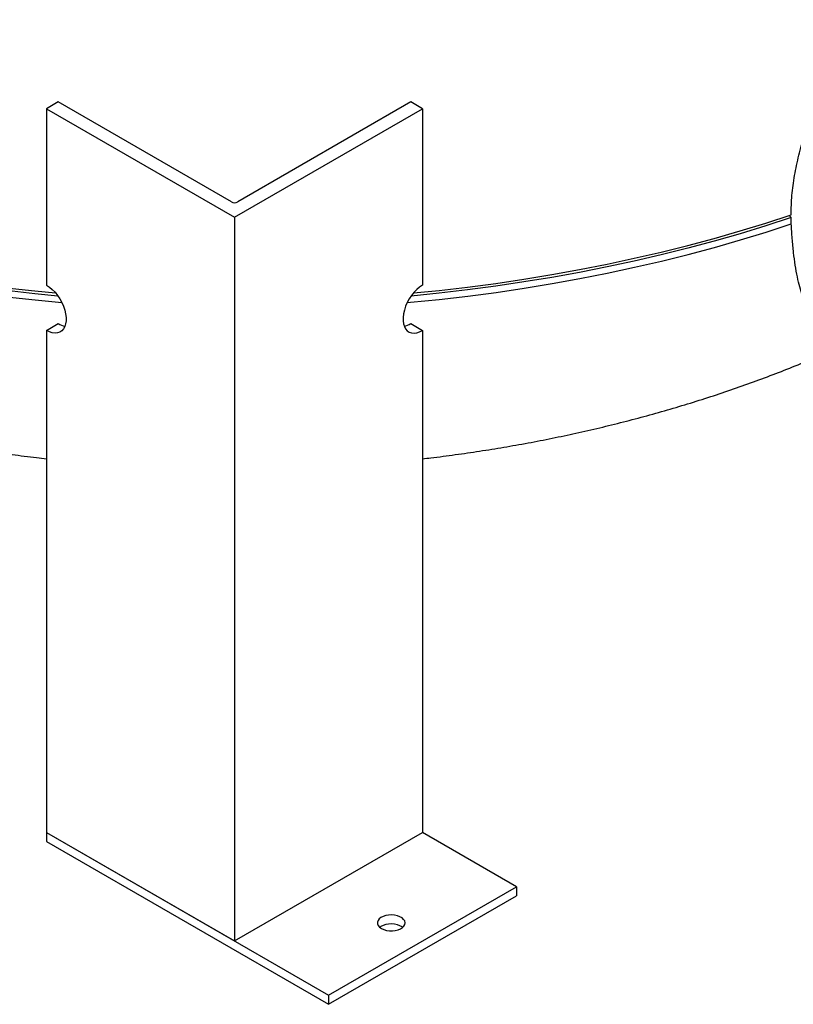
# Model space of a CAD drawing. Units: inches. Extents: x 0.1 to 16.9, y 0.1 to 10.9.
# Drawn here: x 8.4 to 9, y 6.8 to 7.5 of the extents above; entities that cross this region are included whole.
import ezdxf

# ---------------------------------------------------------------- set-up
doc = ezdxf.new("R2010")
doc.units = ezdxf.units.IN
doc.header["$MEASUREMENT"] = 0
doc.linetypes.add('SLD-Solid', pattern=[0])

msp = doc.modelspace()

# ---------------------------------------------------------------- linework, layer by layer
at = {"color": 7, "linetype": 'SLD-Solid', "lineweight": 25}
for p, q in [((8.43662, 7.43383), (8.42834, 7.42904)), ((8.55871, 7.36335), (8.43662, 7.43383)), ((8.68522, 7.43383), (8.56313, 7.36335)), ((8.6935, 7.42904), (8.68522, 7.43383)), ((8.42834, 7.42904), (8.56092, 7.3525)), ((8.42834, 7.42904), (8.42834, 7.30465)), ((8.56092, 7.3525), (8.6935, 7.42904)), ((8.6935, 7.42904), (8.6935, 7.30465)), ((8.95189, 7.35377), (8.95336, 7.35226)), ((8.56092, 7.3525), (8.56092, 6.84217)), ((8.95349, 7.3479), (8.95336, 7.35226)), ((8.42834, 7.27275), (8.43662, 7.27754)), ((8.68522, 7.27754), (8.6935, 7.27275)), ((8.42834, 7.27275), (8.42834, 6.9187)), ((8.6935, 7.27275), (8.6935, 6.9187)), ((8.42834, 6.9187), (8.42834, 6.91233)), ((8.42834, 6.9187), (8.62721, 6.8039)), ((8.42834, 6.9187), (8.56092, 6.84217)), ((8.56092, 6.84217), (8.6935, 6.9187)), ((8.75979, 6.88044), (8.6935, 6.9187)), ((8.42834, 6.91233), (8.62721, 6.79752)), ((8.62721, 6.8039), (8.75979, 6.88044)), ((8.62721, 6.79752), (8.75979, 6.87406)), ((8.75979, 6.88044), (8.75979, 6.87406)), ((8.62721, 6.8039), (8.62721, 6.79752))]:
    msp.add_line(p, q, dxfattribs=at)
at = {"color": 8, "linetype": 'SLD-Solid', "lineweight": 25, "flags": 128}
for points in [[(7.78594, 7.68081), (7.78645, 7.67856), (7.7894, 7.66686), (7.79289, 7.65522), (7.7969, 7.64363), (7.80144, 7.6321), (7.8065, 7.62065), (7.81208, 7.60928), (7.81817, 7.598), (7.82478, 7.58681), (7.83188, 7.57573), (7.83949, 7.56475), (7.8476, 7.5539), (7.85619, 7.54317), (7.86527, 7.53258), (7.87482, 7.52213), (7.88485, 7.51182), (7.89534, 7.50167), (7.90629, 7.49169), (7.91769, 7.48187), (7.92952, 7.47223), (7.9418, 7.46277), (7.9545, 7.4535), (7.96761, 7.44442), (7.98113, 7.43555), (7.99505, 7.42688), (8.00936, 7.41843), (8.02405, 7.41019), (8.0391, 7.40219), (8.05452, 7.39441), (8.07028, 7.38687), (8.08638, 7.37956), (8.1028, 7.37251), (8.11954, 7.3657), (8.13659, 7.35916), (8.15392, 7.35287), (8.17153, 7.34684), (8.18942, 7.34109), (8.20755, 7.3356), (8.22593, 7.3304), (8.24454, 7.32547), (8.26337, 7.32082), (8.2824, 7.31647), (8.30162, 7.3124), (8.32102, 7.30862), (8.34058, 7.30514), (8.3603, 7.30196), (8.38015, 7.29907), (8.40013, 7.29649), (8.42022, 7.29421), (8.43917, 7.29234)], [(8.68267, 7.29234), (8.68507, 7.29256), (8.70524, 7.29459), (8.72531, 7.29693), (8.74527, 7.29957), (8.7651, 7.30251), (8.78479, 7.30574), (8.80432, 7.30928), (8.82369, 7.31311), (8.84288, 7.31723), (8.86187, 7.32164), (8.88066, 7.32633), (8.89923, 7.33131), (8.91757, 7.33657), (8.93566, 7.3421), (8.95349, 7.3479)]]:
    msp.add_lwpolyline(points, dxfattribs=at)
at = {"color": 7, "linetype": 'SLD-Solid', "lineweight": 25, "flags": 128}
for points in [[(8.4364, 7.29699), (8.4201, 7.29861), (8.40002, 7.3009), (8.38004, 7.30348), (8.36019, 7.30637), (8.34048, 7.30955), (8.32092, 7.31304), (8.30152, 7.31681), (8.2823, 7.32088), (8.26327, 7.32524), (8.24445, 7.32989), (8.22584, 7.33482), (8.20746, 7.34002), (8.18933, 7.34551), (8.17145, 7.35127), (8.15384, 7.35729), (8.13651, 7.36358), (8.11947, 7.37013), (8.10273, 7.37693), (8.08631, 7.38399), (8.07021, 7.39129), (8.05445, 7.39884), (8.03904, 7.40661), (8.02399, 7.41462), (8.0093, 7.42286), (7.995, 7.43131), (7.98108, 7.43998), (7.96756, 7.44885), (7.95445, 7.45793), (7.94175, 7.4672), (7.92948, 7.47666), (7.91764, 7.4863), (7.90625, 7.49612), (7.8953, 7.5061), (7.88482, 7.51625), (7.87479, 7.52656), (7.86524, 7.53701), (7.85616, 7.5476), (7.84757, 7.55833), (7.83947, 7.56918), (7.83186, 7.58015), (7.82476, 7.59124), (7.81816, 7.60242), (7.81206, 7.61371), (7.80649, 7.62508), (7.80143, 7.63653), (7.79689, 7.64805), (7.79288, 7.65964), (7.7894, 7.67129), (7.78683, 7.68133)], [(7.78725, 7.68157), (7.7894, 7.67328), (7.79288, 7.66163), (7.79689, 7.65005), (7.80143, 7.63852), (7.80649, 7.62707), (7.81206, 7.6157), (7.81815, 7.60442), (7.82475, 7.59323), (7.83186, 7.58215), (7.83947, 7.57117), (7.84757, 7.56032), (7.85616, 7.54959), (7.86523, 7.539), (7.87479, 7.52855), (7.88481, 7.51824), (7.8953, 7.5081), (7.90624, 7.49811), (7.91764, 7.48829), (7.92948, 7.47865), (7.94175, 7.46919), (7.95444, 7.45992), (7.96755, 7.45084), (7.98107, 7.44197), (7.99499, 7.4333), (8.00929, 7.42485), (8.02398, 7.41661), (8.03903, 7.40861), (8.05444, 7.40083), (8.0702, 7.39328), (8.0863, 7.38598), (8.10272, 7.37893), (8.11946, 7.37212), (8.1365, 7.36557), (8.15383, 7.35928), (8.17144, 7.35326), (8.18932, 7.3475), (8.20745, 7.34201), (8.22583, 7.33681), (8.24443, 7.33188), (8.26326, 7.32723), (8.28229, 7.32287), (8.3015, 7.3188), (8.3209, 7.31503), (8.34046, 7.31154), (8.36018, 7.30836), (8.38003, 7.30547), (8.4, 7.30288), (8.42009, 7.3006), (8.43474, 7.29914)], [(8.6871, 7.29914), (8.70509, 7.30096), (8.72516, 7.30329), (8.74512, 7.30593), (8.76495, 7.30886), (8.78464, 7.3121), (8.80417, 7.31563), (8.82354, 7.31946), (8.84273, 7.32358), (8.86172, 7.32798), (8.88051, 7.33268), (8.89908, 7.33765), (8.91742, 7.34291), (8.93551, 7.34844), (8.95334, 7.35424)], [(8.95336, 7.35226), (8.93552, 7.34645), (8.91743, 7.34092), (8.8991, 7.33567), (8.88053, 7.33069), (8.86174, 7.326), (8.84274, 7.32159), (8.82356, 7.31748), (8.80419, 7.31365), (8.78465, 7.31012), (8.76496, 7.30688), (8.74513, 7.30394), (8.72518, 7.30131), (8.70511, 7.29897), (8.68544, 7.29699)], [(8.42834, 7.30465), (8.4304, 7.30328), (8.43241, 7.30159), (8.43433, 7.29961), (8.43612, 7.29739), (8.43773, 7.29497), (8.43914, 7.29241), (8.4403, 7.28977), (8.44119, 7.2871), (8.4418, 7.28448), (8.44211, 7.28194), (8.44211, 7.27956), (8.4418, 7.27738), (8.44119, 7.27545), (8.4403, 7.27382), (8.43914, 7.27252), (8.43773, 7.27159), (8.43612, 7.27103), (8.43433, 7.27087), (8.43241, 7.27111), (8.4304, 7.27174), (8.42834, 7.27275)], [(8.6935, 7.30465), (8.69144, 7.30328), (8.68943, 7.30159), (8.68751, 7.29961), (8.68572, 7.29739), (8.68411, 7.29497), (8.68271, 7.29241), (8.68154, 7.28977), (8.68065, 7.2871), (8.68004, 7.28448), (8.67973, 7.28194), (8.67973, 7.27956), (8.68004, 7.27738), (8.68065, 7.27545), (8.68154, 7.27382), (8.68271, 7.27252), (8.68411, 7.27159), (8.68572, 7.27103), (8.68751, 7.27087), (8.68943, 7.27111), (8.69144, 7.27174), (8.6935, 7.27275)], [(8.6645, 6.85094), (8.66615, 6.85017), (8.66804, 6.84963), (8.67009, 6.84934), (8.6722, 6.8493), (8.67427, 6.84953), (8.67621, 6.85002), (8.67793, 6.85073), (8.67934, 6.85163), (8.68038, 6.85269), (8.681, 6.85386), (8.68117, 6.85508), (8.68088, 6.85628), (8.68015, 6.85743), (8.67902, 6.85845), (8.67752, 6.85932), (8.67574, 6.85997), (8.67376, 6.86039), (8.67167, 6.86056), (8.66957, 6.86046), (8.66755, 6.8601), (8.66571, 6.8595), (8.66414, 6.85869), (8.6629, 6.8577), (8.66207, 6.85658), (8.66167, 6.85538), (8.66173, 6.85416), (8.66224, 6.85298), (8.66318, 6.85189), (8.6645, 6.85094)], [(8.67946, 6.85173), (8.67902, 6.85208), (8.67752, 6.85294), (8.67574, 6.85359), (8.67376, 6.85401), (8.67167, 6.85418), (8.66957, 6.85408), (8.66755, 6.85372), (8.66571, 6.85312), (8.66414, 6.85231), (8.66335, 6.85173)]]:
    msp.add_lwpolyline(points, dxfattribs=at)
at = {"color": 7, "linetype": 'SLD-Solid', "lineweight": 25}
for centre, radius, start, end in [((8.56092, 7.36761), 0.0048, 242.60967, 297.39033), ((8.44363, 7.28909), 0.01351, 238.75448, 260.15564), ((8.67821, 7.28909), 0.01351, 279.84436, 301.24552)]:
    msp.add_arc(centre, radius, start, end, dxfattribs=at)
for points, knots in [([(7.78962, 7.64506), (7.78979, 7.64426), (7.79082, 7.63917), (7.7931, 7.62989), (7.79647, 7.6172), (7.80025, 7.6046), (7.8044, 7.59207), (7.80893, 7.57962), (7.81383, 7.56727), (7.81911, 7.55501), (7.82475, 7.54285), (7.83077, 7.53079), (7.83715, 7.51884), (7.84391, 7.50701), (7.85104, 7.4953), (7.85853, 7.48371), (7.86639, 7.47225), (7.87462, 7.46092), (7.88322, 7.44973), (7.89218, 7.43868), (7.90151, 7.42778), (7.9112, 7.41704), (7.92126, 7.40645), (7.93167, 7.39604), (7.94244, 7.3858), (7.95356, 7.37573), (7.96502, 7.36586), (7.97683, 7.35618), (7.98897, 7.3467), (8.00144, 7.33744), (8.01422, 7.32839), (8.02731, 7.31956), (8.0407, 7.31096), (8.05438, 7.30261), (8.06833, 7.29449), (8.08254, 7.28663), (8.097, 7.27902), (8.11169, 7.27166), (8.12662, 7.26457), (8.14175, 7.25775), (8.15708, 7.25119), (8.1726, 7.2449), (8.1883, 7.23888), (8.20416, 7.23313), (8.22017, 7.22765), (8.23633, 7.22245), (8.25263, 7.21751), (8.26905, 7.21285), (8.2856, 7.20846), (8.30225, 7.20434), (8.319, 7.20049), (8.33585, 7.1969), (8.35279, 7.19359), (8.36981, 7.19054), (8.38689, 7.18776), (8.40405, 7.18526), (8.41787, 7.18341), (8.42598, 7.1825), (8.42834, 7.18223)], [0, 0, 0, 0, 0.0030557, 0.0193304, 0.0356443, 0.0520039, 0.0684158, 0.0848867, 0.1014231, 0.1180318, 0.1347192, 0.1514918, 0.1683562, 0.1853183, 0.2023843, 0.2195596, 0.2368496, 0.2542589, 0.2717918, 0.2894517, 0.3072411, 0.3251619, 0.3432146, 0.3613989, 0.379713, 0.3981541, 0.416718, 0.4353992, 0.4541912, 0.4730861, 0.4920754, 0.5111495, 0.5302985, 0.5495119, 0.5687794, 0.5880905, 0.6074352, 0.626804, 0.646188, 0.6655786, 0.6849669, 0.7043467, 0.7237129, 0.7430612, 0.762388, 0.7816907, 0.8009672, 0.8202163, 0.839437, 0.8586292, 0.877793, 0.8969291, 0.9160383, 0.9351218, 0.9541812, 0.973218, 0.9922342, 1, 1, 1, 1]), ([(8.95334, 7.35424), (8.95346, 7.35878), (8.95371, 7.36788), (8.95563, 7.38197), (8.95863, 7.39624), (8.9628, 7.41061), (8.9681, 7.42501), (8.97444, 7.43936), (8.98173, 7.45358), (8.98996, 7.46767), (8.99909, 7.48156), (9.00904, 7.4952), (9.01963, 7.50841), (9.0308, 7.52116), (9.0425, 7.53338), (9.05461, 7.54501), (9.06696, 7.55591), (9.07933, 7.56592), (9.09163, 7.57499), (9.10377, 7.58309), (9.11567, 7.59027), (9.12332, 7.59418), (9.12709, 7.59611)], [0, 0, 0, 0, 0.049308, 0.098796, 0.148287, 0.1976, 0.246859, 0.296289, 0.345723, 0.394988, 0.445282, 0.495751, 0.546219, 0.596512, 0.647543, 0.698764, 0.74998, 0.801004, 0.850941, 0.901065, 0.951187, 1, 1, 1, 1]), ([(8.96578, 7.28673), (8.96503, 7.28815), (8.96342, 7.29116), (8.96136, 7.29684), (8.95942, 7.30327), (8.95771, 7.31053), (8.95624, 7.31862), (8.95502, 7.32763), (8.95406, 7.33734), (8.95368, 7.34438), (8.95349, 7.3479)], [0, 0, 0, 0, 0.10899, 0.231149, 0.353431, 0.475579, 0.605276, 0.73497, 0.867486, 1, 1, 1, 1]), ([(8.6935, 7.18223), (8.69545, 7.18245), (8.70316, 7.18331), (8.71657, 7.18509), (8.73374, 7.18757), (8.75083, 7.19034), (8.76786, 7.19337), (8.78481, 7.19667), (8.80168, 7.20023), (8.81846, 7.20407), (8.83513, 7.20818), (8.85171, 7.21256), (8.86816, 7.21721), (8.8845, 7.22213), (8.90071, 7.22733), (8.91679, 7.23281), (8.93272, 7.23856), (8.94847, 7.24462), (8.95907, 7.24882), (8.96436, 7.25108), (8.96451, 7.25114)], [0, 0, 0, 0, 0.020395, 0.080812, 0.141297, 0.201858, 0.262501, 0.323234, 0.384061, 0.444988, 0.50602, 0.567159, 0.628409, 0.68977, 0.751243, 0.812826, 0.874515, 0.936305, 0.998187, 1, 1, 1, 1])]:
    msp.add_open_spline(points, degree=3, knots=knots, dxfattribs=at)

doc.saveas('drawing.dxf')
